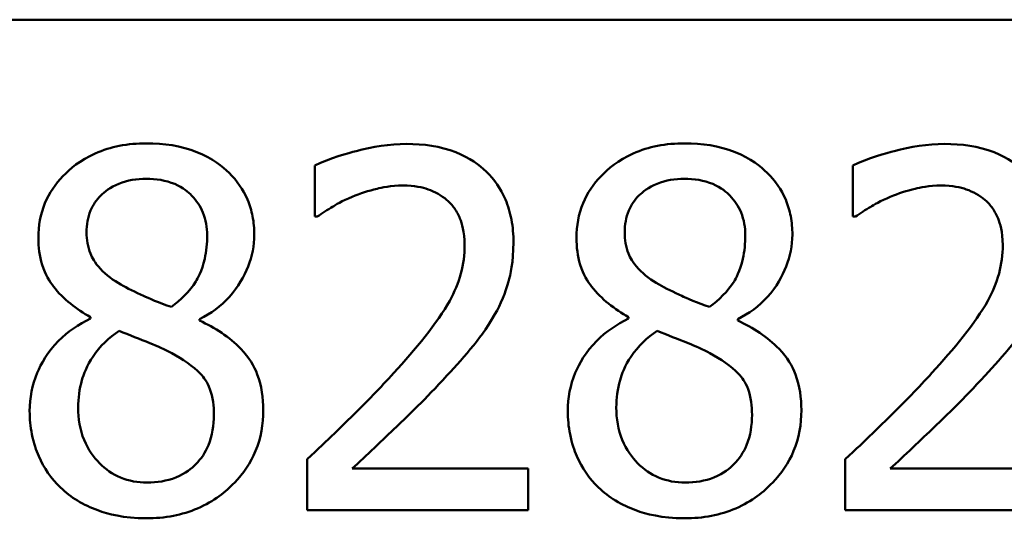
# Model space of a CAD drawing. Units: inches. Extents: x 0.05 to 2.15, y 0.02 to 1.67.
# Drawn here: x 1.74 to 1.78, y 0.54 to 0.56 of the extents above; entities that cross this region are included whole.
import ezdxf

# ---------------------------------------------------------------- set-up
doc = ezdxf.new("R2010")
doc.units = ezdxf.units.IN
doc.header["$LTSCALE"] = 0.1
doc.header["$MEASUREMENT"] = 0
doc.layers.add('Visible (ANSI)', color=7, linetype='Continuous', lineweight=50)

msp = doc.modelspace()

# ---------------------------------------------------------------- linework, layer by layer
at = {"layer": 'Visible (ANSI)'}
for p, q in [((1.461339, 0.560989), (2.104005, 0.560989)), ((1.751078, 0.555571), (1.751078, 0.553669)), ((1.771089, 0.555571), (1.771089, 0.553669)), ((1.751078, 0.553669), (1.751175, 0.553669)), ((1.771089, 0.553669), (1.771186, 0.553669)), ((1.742737, 0.54993), (1.742737, 0.549876)), ((1.746799, 0.549801), (1.746799, 0.549855)), ((1.762747, 0.54993), (1.762747, 0.549876)), ((1.76681, 0.549801), (1.76681, 0.549855)), ((1.750797, 0.544647), (1.750797, 0.542756)), ((1.770808, 0.544647), (1.770808, 0.542756)), ((1.75902, 0.544301), (1.752472, 0.544301)), ((1.75902, 0.542756), (1.75902, 0.544301)), ((1.779031, 0.544301), (1.772483, 0.544301)), ((1.750797, 0.542756), (1.75902, 0.542756)), ((1.770808, 0.542756), (1.779031, 0.542756))]:
    msp.add_line(p, q, dxfattribs=at)
for points, knots in [([(1.744822, 0.556392), (1.744483, 0.556392), (1.744144, 0.556363), (1.743502, 0.556237), (1.743202, 0.556146), (1.742354, 0.555767), (1.74197, 0.555438), (1.741433, 0.554881), (1.741205, 0.554548), (1.740877, 0.553758), (1.740803, 0.553325), (1.740803, 0.55288)], [-0.09189298, -0.09189298, -0.09189298, -0.09189298, -0.08036626, -0.08036626, -0.06966643, -0.06966643, -0.04883366, -0.04883366, -0.02543335, -0.02543335, 0, 0, 0, 0]), ([(1.748831, 0.552999), (1.748831, 0.553227), (1.748811, 0.553455), (1.748727, 0.553892), (1.748666, 0.554099), (1.748421, 0.554677), (1.748187, 0.555007), (1.74766, 0.555522), (1.747284, 0.555834), (1.746103, 0.556304), (1.74546, 0.556392), (1.744822, 0.556392)], [-0.1671639, -0.1671639, -0.1671639, -0.1671639, -0.1419162, -0.1419162, -0.1179663, -0.1179663, -0.0725655, -0.0725655, -0.0364708, -0.0364708, 0, 0, 0, 0]), ([(1.754492, 0.55637), (1.75386, 0.55637), (1.753228, 0.556269), (1.752357, 0.556036), (1.75162, 0.555836), (1.751078, 0.555571)], [-0.1153228, -0.1153228, -0.1153228, -0.1153228, -0.0344729, -0.0344729, 0, 0, 0, 0]), ([(1.758469, 0.552707), (1.758469, 0.552992), (1.758446, 0.553278), (1.758345, 0.553817), (1.758271, 0.554069), (1.757999, 0.554703), (1.757761, 0.555048), (1.75721, 0.555581), (1.756853, 0.555855), (1.755749, 0.556288), (1.755115, 0.55637), (1.754492, 0.55637)], [-0.1599923, -0.1599923, -0.1599923, -0.1599923, -0.1330011, -0.1330011, -0.1081264, -0.1081264, -0.0677015, -0.0677015, -0.0355995, -0.0355995, 0, 0, 0, 0]), ([(1.764833, 0.556392), (1.764494, 0.556392), (1.764154, 0.556363), (1.763513, 0.556237), (1.763213, 0.556146), (1.762365, 0.555767), (1.761981, 0.555438), (1.761443, 0.554881), (1.761216, 0.554548), (1.760888, 0.553758), (1.760813, 0.553325), (1.760813, 0.55288)], [-0.09189298, -0.09189298, -0.09189298, -0.09189298, -0.08036626, -0.08036626, -0.06966643, -0.06966643, -0.04883366, -0.04883366, -0.02543335, -0.02543335, 0, 0, 0, 0]), ([(1.768841, 0.552999), (1.768841, 0.553227), (1.768822, 0.553455), (1.768738, 0.553892), (1.768676, 0.554099), (1.768431, 0.554677), (1.768198, 0.555007), (1.767671, 0.555522), (1.767295, 0.555834), (1.766114, 0.556304), (1.765471, 0.556392), (1.764833, 0.556392)], [-0.1671639, -0.1671639, -0.1671639, -0.1671639, -0.1419162, -0.1419162, -0.1179663, -0.1179663, -0.0725655, -0.0725655, -0.0364708, -0.0364708, 0, 0, 0, 0]), ([(1.774503, 0.55637), (1.773871, 0.55637), (1.773239, 0.556269), (1.772368, 0.556036), (1.77163, 0.555836), (1.771089, 0.555571)], [-0.1153228, -0.1153228, -0.1153228, -0.1153228, -0.0344729, -0.0344729, 0, 0, 0, 0]), ([(1.778479, 0.552707), (1.778479, 0.552992), (1.778457, 0.553278), (1.778356, 0.553817), (1.778282, 0.554069), (1.77801, 0.554703), (1.777771, 0.555048), (1.777221, 0.555581), (1.776864, 0.555855), (1.77576, 0.556288), (1.775126, 0.55637), (1.774503, 0.55637)], [-0.1599923, -0.1599923, -0.1599923, -0.1599923, -0.1330011, -0.1330011, -0.1081264, -0.1081264, -0.0677015, -0.0677015, -0.0355995, -0.0355995, 0, 0, 0, 0]), ([(1.742596, 0.553085), (1.742596, 0.553363), (1.742639, 0.553638), (1.742834, 0.554105), (1.74296, 0.554291), (1.743256, 0.554583), (1.743473, 0.554761), (1.74412, 0.555023), (1.744465, 0.555073), (1.744811, 0.555073)], [-0.09437166, -0.09437166, -0.09437166, -0.09437166, -0.06449063, -0.06449063, -0.03986393, -0.03986393, -0.01979564, -0.01979564, 0, 0, 0, 0]), ([(1.744811, 0.555073), (1.745172, 0.555073), (1.745538, 0.555022), (1.74619, 0.554747), (1.746388, 0.554569), (1.746681, 0.554268), (1.746824, 0.554058), (1.747033, 0.553551), (1.74708, 0.553267), (1.74708, 0.552977)], [-0.05022668, -0.05022668, -0.05022668, -0.05022668, -0.0405768, -0.0405768, -0.03132645, -0.03132645, -0.01657374, -0.01657374, 0, 0, 0, 0]), ([(1.762607, 0.553085), (1.762607, 0.553363), (1.76265, 0.553638), (1.762845, 0.554105), (1.762971, 0.554291), (1.763266, 0.554583), (1.763484, 0.554761), (1.764131, 0.555023), (1.764476, 0.555073), (1.764822, 0.555073)], [-0.09437166, -0.09437166, -0.09437166, -0.09437166, -0.06449063, -0.06449063, -0.03986393, -0.03986393, -0.01979564, -0.01979564, 0, 0, 0, 0]), ([(1.764822, 0.555073), (1.765183, 0.555073), (1.765549, 0.555022), (1.766201, 0.554747), (1.766399, 0.554569), (1.766692, 0.554268), (1.766835, 0.554058), (1.767044, 0.553551), (1.767091, 0.553267), (1.767091, 0.552977)], [-0.05022668, -0.05022668, -0.05022668, -0.05022668, -0.0405768, -0.0405768, -0.03132645, -0.03132645, -0.01657374, -0.01657374, 0, 0, 0, 0]), ([(1.752472, 0.554404), (1.752774, 0.554529), (1.753084, 0.554629), (1.753556, 0.554744), (1.75391, 0.554825), (1.754363, 0.554825)], [-0.07875488, -0.07875488, -0.07875488, -0.07875488, -0.02588516, -0.02588516, 0, 0, 0, 0]), ([(1.754363, 0.554825), (1.75479, 0.554825), (1.755091, 0.554751), (1.755552, 0.554594), (1.755787, 0.554463), (1.755994, 0.554285)], [-0.0278365, -0.0278365, -0.0278365, -0.0278365, -0.01562558, -0.01562558, 0, 0, 0, 0]), ([(1.772483, 0.554404), (1.772784, 0.554529), (1.773095, 0.554629), (1.773567, 0.554744), (1.773921, 0.554825), (1.774374, 0.554825)], [-0.07875488, -0.07875488, -0.07875488, -0.07875488, -0.02588516, -0.02588516, 0, 0, 0, 0]), ([(1.774374, 0.554825), (1.774801, 0.554825), (1.775102, 0.554751), (1.775563, 0.554594), (1.775798, 0.554463), (1.776005, 0.554285)], [-0.0278365, -0.0278365, -0.0278365, -0.0278365, -0.01562558, -0.01562558, 0, 0, 0, 0]), ([(1.751175, 0.553669), (1.751349, 0.553791), (1.751563, 0.553926), (1.751836, 0.554094), (1.752098, 0.554254), (1.752472, 0.554404)], [-0.06693827, -0.06693827, -0.06693827, -0.06693827, -0.02300711, -0.02300711, 0, 0, 0, 0]), ([(1.771186, 0.553669), (1.77136, 0.553791), (1.771574, 0.553926), (1.771847, 0.554094), (1.772109, 0.554254), (1.772483, 0.554404)], [-0.06693827, -0.06693827, -0.06693827, -0.06693827, -0.02300711, -0.02300711, 0, 0, 0, 0]), ([(1.755994, 0.554285), (1.7561, 0.554194), (1.756192, 0.554091), (1.756357, 0.553857), (1.756425, 0.553728), (1.756549, 0.553426), (1.756653, 0.553114), (1.756653, 0.55261)], [-0.07441178, -0.07441178, -0.07441178, -0.07441178, -0.05215362, -0.05215362, -0.0288209, -0.0288209, 0, 0, 0, 0]), ([(1.776005, 0.554285), (1.776111, 0.554194), (1.776203, 0.554091), (1.776367, 0.553857), (1.776436, 0.553728), (1.77656, 0.553426), (1.776664, 0.553114), (1.776664, 0.55261)], [-0.07441178, -0.07441178, -0.07441178, -0.07441178, -0.05215362, -0.05215362, -0.0288209, -0.0288209, 0, 0, 0, 0]), ([(1.740803, 0.55288), (1.740803, 0.55254), (1.740842, 0.552199), (1.741057, 0.551508), (1.74122, 0.551253), (1.741725, 0.5506), (1.742229, 0.550226), (1.742737, 0.54993)], [-0.0590282, -0.0590282, -0.0590282, -0.0590282, -0.04708159, -0.04708159, -0.03358669, -0.03358669, 0, 0, 0, 0]), ([(1.743871, 0.55114), (1.743594, 0.5513), (1.743325, 0.551494), (1.742896, 0.551957), (1.742795, 0.552155), (1.742637, 0.552544), (1.742596, 0.552813), (1.742596, 0.553085)], [-0.03264507, -0.03264507, -0.03264507, -0.03264507, -0.02396118, -0.02396118, -0.01553973, -0.01553973, 0, 0, 0, 0]), ([(1.74708, 0.552977), (1.74708, 0.552681), (1.747053, 0.552385), (1.746883, 0.551636), (1.746719, 0.551355), (1.746431, 0.55089), (1.746096, 0.550572), (1.745751, 0.550309)], [-0.0352607, -0.0352607, -0.0352607, -0.0352607, -0.03121706, -0.03121706, -0.02476754, -0.02476754, 0, 0, 0, 0]), ([(1.746799, 0.549855), (1.747217, 0.550066), (1.747592, 0.550338), (1.74824, 0.551055), (1.748458, 0.55146), (1.748749, 0.552194), (1.748831, 0.552589), (1.748831, 0.552999)], [-0.06551563, -0.06551563, -0.06551563, -0.06551563, -0.04510127, -0.04510127, -0.02341019, -0.02341019, 0, 0, 0, 0]), ([(1.760813, 0.55288), (1.760813, 0.55254), (1.760853, 0.552199), (1.761067, 0.551508), (1.76123, 0.551253), (1.761736, 0.5506), (1.76224, 0.550226), (1.762747, 0.54993)], [-0.0590282, -0.0590282, -0.0590282, -0.0590282, -0.04708159, -0.04708159, -0.03358669, -0.03358669, 0, 0, 0, 0]), ([(1.763882, 0.55114), (1.763604, 0.5513), (1.763336, 0.551494), (1.762906, 0.551957), (1.762806, 0.552155), (1.762648, 0.552544), (1.762607, 0.552813), (1.762607, 0.553085)], [-0.03264507, -0.03264507, -0.03264507, -0.03264507, -0.02396118, -0.02396118, -0.01553973, -0.01553973, 0, 0, 0, 0]), ([(1.767091, 0.552977), (1.767091, 0.552681), (1.767063, 0.552385), (1.766894, 0.551636), (1.76673, 0.551355), (1.766442, 0.55089), (1.766106, 0.550572), (1.765762, 0.550309)], [-0.0352607, -0.0352607, -0.0352607, -0.0352607, -0.03121706, -0.03121706, -0.02476754, -0.02476754, 0, 0, 0, 0]), ([(1.76681, 0.549855), (1.767228, 0.550066), (1.767603, 0.550338), (1.768251, 0.551055), (1.768469, 0.55146), (1.768759, 0.552194), (1.768841, 0.552589), (1.768841, 0.552999)], [-0.06551563, -0.06551563, -0.06551563, -0.06551563, -0.04510127, -0.04510127, -0.02341019, -0.02341019, 0, 0, 0, 0]), ([(1.756653, 0.55261), (1.756653, 0.552253), (1.756607, 0.551902), (1.756418, 0.551199), (1.756276, 0.550859), (1.755648, 0.549724), (1.754803, 0.54872), (1.754017, 0.547856)], [-0.1191541, -0.1191541, -0.1191541, -0.1191541, -0.0934196, -0.0934196, -0.0667746, -0.0667746, 0, 0, 0, 0]), ([(1.757777, 0.550038), (1.757999, 0.550423), (1.758166, 0.550832), (1.758349, 0.551489), (1.758469, 0.551972), (1.758469, 0.552707)], [-0.1202539, -0.1202539, -0.1202539, -0.1202539, -0.0420397, -0.0420397, 0, 0, 0, 0]), ([(1.776664, 0.55261), (1.776664, 0.552253), (1.776618, 0.551902), (1.776429, 0.551199), (1.776287, 0.550859), (1.775659, 0.549724), (1.774814, 0.54872), (1.774028, 0.547856)], [-0.1191541, -0.1191541, -0.1191541, -0.1191541, -0.0934196, -0.0934196, -0.0667746, -0.0667746, 0, 0, 0, 0]), ([(1.745751, 0.550309), (1.745298, 0.550456), (1.744878, 0.550649), (1.744428, 0.550857), (1.744092, 0.551017), (1.743871, 0.55114)], [-0.02277579, -0.02277579, -0.02277579, -0.02277579, -0.0144853, -0.0144853, 0, 0, 0, 0]), ([(1.765762, 0.550309), (1.765309, 0.550456), (1.764888, 0.550649), (1.764439, 0.550857), (1.764103, 0.551017), (1.763882, 0.55114)], [-0.02277579, -0.02277579, -0.02277579, -0.02277579, -0.0144853, -0.0144853, 0, 0, 0, 0]), ([(1.755994, 0.547759), (1.756336, 0.548122), (1.756666, 0.548496), (1.757119, 0.549048), (1.757462, 0.549471), (1.757777, 0.550038)], [-0.1233116, -0.1233116, -0.1233116, -0.1233116, -0.0371132, -0.0371132, 0, 0, 0, 0]), ([(1.776005, 0.547759), (1.776347, 0.548122), (1.776677, 0.548496), (1.77713, 0.549048), (1.777473, 0.549471), (1.777788, 0.550038)], [-0.1233116, -0.1233116, -0.1233116, -0.1233116, -0.0371132, -0.0371132, 0, 0, 0, 0]), ([(1.742737, 0.549876), (1.742301, 0.549663), (1.741899, 0.549393), (1.741138, 0.548632), (1.7409, 0.5482), (1.740568, 0.547405), (1.740478, 0.546931), (1.740478, 0.54644)], [-0.06664456, -0.06664456, -0.06664456, -0.06664456, -0.04923973, -0.04923973, -0.02804836, -0.02804836, 0, 0, 0, 0]), ([(1.749166, 0.546473), (1.749166, 0.546924), (1.749105, 0.547379), (1.748825, 0.548115), (1.748644, 0.548426), (1.747909, 0.549199), (1.747363, 0.54954), (1.746799, 0.549801)], [-0.09514863, -0.09514863, -0.09514863, -0.09514863, -0.06091038, -0.06091038, -0.03547713, -0.03547713, 0, 0, 0, 0]), ([(1.762747, 0.549876), (1.762312, 0.549663), (1.76191, 0.549393), (1.761149, 0.548632), (1.760911, 0.5482), (1.760579, 0.547405), (1.760489, 0.546931), (1.760489, 0.54644)], [-0.06664456, -0.06664456, -0.06664456, -0.06664456, -0.04923973, -0.04923973, -0.02804836, -0.02804836, 0, 0, 0, 0]), ([(1.769176, 0.546473), (1.769176, 0.546924), (1.769116, 0.547379), (1.768836, 0.548115), (1.768655, 0.548426), (1.76792, 0.549199), (1.767373, 0.54954), (1.76681, 0.549801)], [-0.09514863, -0.09514863, -0.09514863, -0.09514863, -0.06091038, -0.06091038, -0.03547713, -0.03547713, 0, 0, 0, 0]), ([(1.742283, 0.54657), (1.742283, 0.546915), (1.742325, 0.547258), (1.742482, 0.547798), (1.742598, 0.54812), (1.743092, 0.548854), (1.743421, 0.549168), (1.743806, 0.549422)], [-0.08912025, -0.08912025, -0.08912025, -0.08912025, -0.05057899, -0.05057899, -0.02638427, -0.02638427, 0, 0, 0, 0]), ([(1.743806, 0.549422), (1.744187, 0.549268), (1.744569, 0.549114), (1.74521, 0.548861), (1.745518, 0.54873), (1.745762, 0.548591)], [-0.03974029, -0.03974029, -0.03974029, -0.03974029, -0.01603346, -0.01603346, 0, 0, 0, 0]), ([(1.762294, 0.54657), (1.762294, 0.546915), (1.762335, 0.547258), (1.762492, 0.547798), (1.762609, 0.54812), (1.763102, 0.548854), (1.763432, 0.549168), (1.763817, 0.549422)], [-0.08912025, -0.08912025, -0.08912025, -0.08912025, -0.05057899, -0.05057899, -0.02638427, -0.02638427, 0, 0, 0, 0]), ([(1.763817, 0.549422), (1.764198, 0.549268), (1.76458, 0.549114), (1.765221, 0.548861), (1.765529, 0.54873), (1.765773, 0.548591)], [-0.03974029, -0.03974029, -0.03974029, -0.03974029, -0.01603346, -0.01603346, 0, 0, 0, 0]), ([(1.745762, 0.548591), (1.746163, 0.548373), (1.746557, 0.548116), (1.74696, 0.547687), (1.747086, 0.547514), (1.747292, 0.546956), (1.747329, 0.546621), (1.747329, 0.5463)], [-0.0661948, -0.0661948, -0.0661948, -0.0661948, -0.03396271, -0.03396271, -0.01833933, -0.01833933, 0, 0, 0, 0]), ([(1.765773, 0.548591), (1.766174, 0.548373), (1.766568, 0.548116), (1.76697, 0.547687), (1.767096, 0.547514), (1.767302, 0.546956), (1.76734, 0.546621), (1.76734, 0.5463)], [-0.0661948, -0.0661948, -0.0661948, -0.0661948, -0.03396271, -0.03396271, -0.01833933, -0.01833933, 0, 0, 0, 0]), ([(1.754017, 0.547856), (1.753517, 0.547306), (1.753003, 0.546771), (1.752149, 0.545935), (1.751587, 0.545388), (1.750797, 0.544647)], [-0.1637083, -0.1637083, -0.1637083, -0.1637083, -0.0619288, -0.0619288, 0, 0, 0, 0]), ([(1.752472, 0.544301), (1.752981, 0.544774), (1.753624, 0.545384), (1.754579, 0.546295), (1.755162, 0.546852), (1.755994, 0.547759)], [-0.1462953, -0.1462953, -0.1462953, -0.1462953, -0.0703305, -0.0703305, 0, 0, 0, 0]), ([(1.774028, 0.547856), (1.773528, 0.547306), (1.773013, 0.546771), (1.77216, 0.545935), (1.771598, 0.545388), (1.770808, 0.544647)], [-0.1637083, -0.1637083, -0.1637083, -0.1637083, -0.0619288, -0.0619288, 0, 0, 0, 0]), ([(1.772483, 0.544301), (1.772992, 0.544774), (1.773634, 0.545384), (1.77459, 0.546295), (1.775173, 0.546852), (1.776005, 0.547759)], [-0.1462953, -0.1462953, -0.1462953, -0.1462953, -0.0703305, -0.0703305, 0, 0, 0, 0]), ([(1.740478, 0.54644), (1.740478, 0.546149), (1.740505, 0.545861), (1.740629, 0.545245), (1.740725, 0.544974), (1.741006, 0.544324), (1.741275, 0.543934), (1.741624, 0.543599)], [-0.05155437, -0.05155437, -0.05155437, -0.05155437, -0.04047542, -0.04047542, -0.02762795, -0.02762795, 0, 0, 0, 0]), ([(1.744844, 0.543782), (1.744503, 0.543782), (1.744171, 0.543839), (1.74356, 0.544094), (1.743301, 0.544276), (1.742867, 0.544716), (1.742654, 0.544998), (1.742346, 0.545749), (1.742283, 0.546157), (1.742283, 0.54657)], [-0.09734891, -0.09734891, -0.09734891, -0.09734891, -0.07115788, -0.07115788, -0.04641484, -0.04641484, -0.0236007, -0.0236007, 0, 0, 0, 0]), ([(1.744822, 0.542453), (1.745157, 0.542453), (1.745492, 0.542482), (1.746132, 0.542605), (1.746433, 0.542696), (1.747336, 0.543086), (1.747786, 0.543458), (1.748427, 0.544122), (1.748693, 0.544513), (1.749078, 0.54544), (1.749166, 0.545949), (1.749166, 0.546473)], [-0.1073013, -0.1073013, -0.1073013, -0.1073013, -0.0945988, -0.0945988, -0.0826352, -0.0826352, -0.0573365, -0.0573365, -0.0299074, -0.0299074, 0, 0, 0, 0]), ([(1.747329, 0.5463), (1.747329, 0.545914), (1.747273, 0.545528), (1.747015, 0.544904), (1.746858, 0.544667), (1.746512, 0.544322), (1.746278, 0.544121), (1.745575, 0.543836), (1.74521, 0.543782), (1.744844, 0.543782)], [-0.1195345, -0.1195345, -0.1195345, -0.1195345, -0.0760384, -0.0760384, -0.043353, -0.043353, -0.0209425, -0.0209425, 0, 0, 0, 0]), ([(1.760489, 0.54644), (1.760489, 0.546149), (1.760516, 0.545861), (1.760639, 0.545245), (1.760736, 0.544974), (1.761017, 0.544324), (1.761286, 0.543934), (1.761635, 0.543599)], [-0.05155437, -0.05155437, -0.05155437, -0.05155437, -0.04047542, -0.04047542, -0.02762795, -0.02762795, 0, 0, 0, 0]), ([(1.764854, 0.543782), (1.764514, 0.543782), (1.764182, 0.543839), (1.763571, 0.544094), (1.763312, 0.544276), (1.762878, 0.544716), (1.762665, 0.544998), (1.762357, 0.545749), (1.762294, 0.546157), (1.762294, 0.54657)], [-0.09734891, -0.09734891, -0.09734891, -0.09734891, -0.07115788, -0.07115788, -0.04641484, -0.04641484, -0.0236007, -0.0236007, 0, 0, 0, 0]), ([(1.764833, 0.542453), (1.765168, 0.542453), (1.765503, 0.542482), (1.766142, 0.542605), (1.766444, 0.542696), (1.767347, 0.543086), (1.767797, 0.543458), (1.768438, 0.544122), (1.768704, 0.544513), (1.769089, 0.54544), (1.769176, 0.545949), (1.769176, 0.546473)], [-0.1073013, -0.1073013, -0.1073013, -0.1073013, -0.0945988, -0.0945988, -0.0826352, -0.0826352, -0.0573365, -0.0573365, -0.0299074, -0.0299074, 0, 0, 0, 0]), ([(1.76734, 0.5463), (1.76734, 0.545914), (1.767284, 0.545528), (1.767025, 0.544904), (1.766868, 0.544667), (1.766523, 0.544322), (1.766289, 0.544121), (1.765586, 0.543836), (1.765221, 0.543782), (1.764854, 0.543782)], [-0.1195345, -0.1195345, -0.1195345, -0.1195345, -0.0760384, -0.0760384, -0.043353, -0.043353, -0.0209425, -0.0209425, 0, 0, 0, 0]), ([(1.741624, 0.543599), (1.741817, 0.543413), (1.742028, 0.543251), (1.742496, 0.542965), (1.742749, 0.542846), (1.743379, 0.542617), (1.74397, 0.542453), (1.744822, 0.542453)], [-0.1170667, -0.1170667, -0.1170667, -0.1170667, -0.0836212, -0.0836212, -0.0486878, -0.0486878, 0, 0, 0, 0]), ([(1.761635, 0.543599), (1.761828, 0.543413), (1.762039, 0.543251), (1.762507, 0.542965), (1.76276, 0.542846), (1.763389, 0.542617), (1.763981, 0.542453), (1.764833, 0.542453)], [-0.1170667, -0.1170667, -0.1170667, -0.1170667, -0.0836212, -0.0836212, -0.0486878, -0.0486878, 0, 0, 0, 0])]:
    msp.add_open_spline(points, degree=3, knots=knots, dxfattribs=at)

doc.saveas('drawing.dxf')
